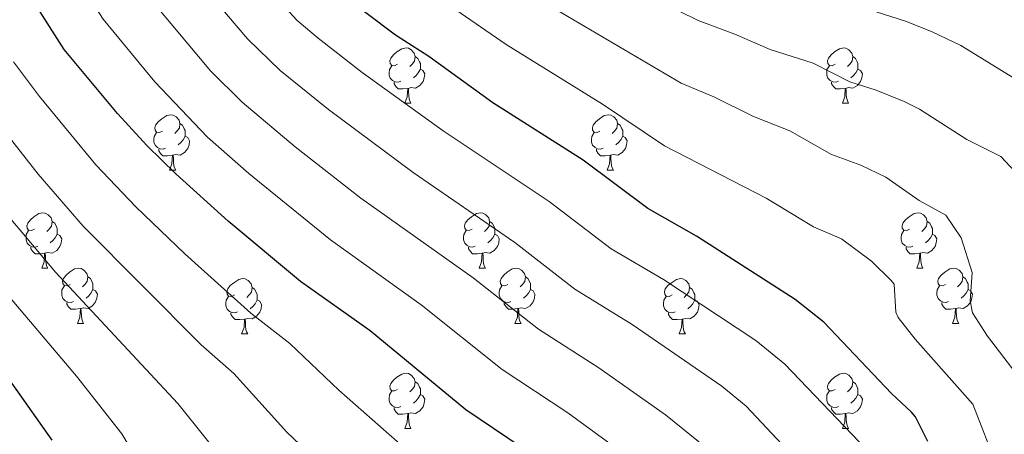
# Model space of a CAD drawing. Units: metres. Extents: x 664549 to 669074, y 734835 to 737912.
# Drawn here: x 665588 to 665767, y 736365 to 736440 of the extents above; entities that cross this region are included whole.
import ezdxf

# ---------------------------------------------------------------- set-up
doc = ezdxf.new("R2010")
doc.units = ezdxf.units.M
doc.header["$MEASUREMENT"] = 0
for name, color, linetype, lineweight in [('Carátula', 7, 'Continuous', 5), ('Elementos auxiliares', 7, 'Continuous', 5), ('Entidades rústicas y varios', 7, 'Continuous', 5), ('Relieve y altimetría', 7, 'Continuous', 5)]:
    doc.layers.add(name, color=color, linetype=linetype, lineweight=lineweight)

msp = doc.modelspace()

# ---------------------------------------------------------------- linework, layer by layer
at = {"layer": 'Carátula', "color": 7, "linetype": 'Continuous', "lineweight": 5}
msp.add_3dface([(664620.59, 734834.76), (669074.28, 734942.63), (669002.36, 737911.77), (664548.67, 737803.9)], dxfattribs=at)
at = {"layer": 'Elementos auxiliares', "color": 250, "linetype": 'Continuous', "lineweight": 5}
msp.add_3dface([(665490.39, 735249.66), (665434.8, 737563.04), (668843.73, 737645.64), (668900.51, 735332.26)], dxfattribs=at)
at = {"layer": 'Entidades rústicas y varios', "color": 92, "linetype": 'Continuous', "lineweight": 5}
for p, q in [((665658.26, 736424.88), (665659.38, 736424.88)), ((665737.59, 736424.88), (665738.71, 736424.88)), ((665615.62, 736412.74), (665616.75, 736412.74)), ((665694.95, 736412.74), (665696.08, 736412.74)), ((665592.44, 736394.98), (665593.56, 736394.98)), ((665671.76, 736394.98), (665672.89, 736394.98)), ((665751.09, 736394.98), (665752.21, 736394.98)), ((665598.91, 736384.94), (665600.04, 736384.94)), ((665678.24, 736384.94), (665679.36, 736384.94)), ((665757.56, 736384.94), (665758.69, 736384.94)), ((665628.68, 736383.04), (665629.81, 736383.04)), ((665708.01, 736383.04), (665709.13, 736383.04)), ((665658.26, 736365.89), (665659.38, 736365.89)), ((665737.59, 736365.89), (665738.71, 736365.89))]:
    msp.add_line(p, q, dxfattribs=at)
at = {"layer": 'Entidades rústicas y varios', "color": 92, "linetype": 'Continuous', "lineweight": 5, "flags": 128}
for points in [[(665656.96, 736431.94), (665656.43, 736431.68), (665655.9, 736431.74), (665655.63, 736432.1), (665655.58, 736432.53), (665655.74, 736433.05), (665656.22, 736433.64), (665656.85, 736434.18), (665657.75, 736434.76), (665658.5, 736434.92), (665658.92, 736434.86), (665659.45, 736434.55), (665659.98, 736433.96), (665660.14, 736433.32), (665660.03, 736432.48), (665659.61, 736431.94), (665659.19, 736431.52)], [(665736.29, 736431.94), (665735.76, 736431.68), (665735.23, 736431.74), (665734.96, 736432.1), (665734.91, 736432.53), (665735.07, 736433.05), (665735.55, 736433.64), (665736.18, 736434.18), (665737.08, 736434.76), (665737.83, 736434.92), (665738.25, 736434.86), (665738.78, 736434.55), (665739.31, 736433.96), (665739.47, 736433.32), (665739.36, 736432.48), (665738.94, 736431.94), (665738.52, 736431.52)], [(665660.14, 736433.32), (665660.62, 736433.01), (665660.93, 736432.37), (665661.09, 736432.05), (665661.09, 736431.47), (665661.09, 736431.04), (665660.72, 736430.36), (665660.3, 736429.88), (665659.82, 736429.46)], [(665739.47, 736433.32), (665739.95, 736433.01), (665740.26, 736432.37), (665740.42, 736432.05), (665740.42, 736431.47), (665740.42, 736431.04), (665740.05, 736430.36), (665739.63, 736429.88), (665739.15, 736429.46)], [(665657.54, 736428.86), (665657.12, 736428.7), (665656.53, 736428.76), (665656.06, 736428.98), (665655.63, 736429.4), (665655.42, 736429.98), (665655.42, 736430.4), (665655.47, 736430.99), (665655.9, 736431.68)], [(665736.87, 736428.86), (665736.45, 736428.7), (665735.86, 736428.76), (665735.39, 736428.98), (665734.96, 736429.4), (665734.75, 736429.98), (665734.75, 736430.4), (665734.8, 736430.99), (665735.23, 736431.68)], [(665661.09, 736431.04), (665661.55, 736430.8), (665661.89, 736430.18), (665661.78, 736429.46), (665661.57, 736428.82), (665660.99, 736428.08), (665660.19, 736427.6), (665659.34, 736427.7), (665658.91, 736427.57)], [(665740.42, 736431.04), (665740.88, 736430.8), (665741.22, 736430.18), (665741.11, 736429.46), (665740.9, 736428.82), (665740.32, 736428.08), (665739.52, 736427.6), (665738.67, 736427.7), (665738.24, 736427.57)], [(665658.8, 736427.57), (665657.91, 736427.48), (665657.07, 736427.48), (665656.64, 736427.92), (665656.32, 736428.39), (665656.32, 736428.7)], [(665658.26, 736424.88), (665658.69, 736426.04), (665658.8, 736427.57), (665658.91, 736427.57), (665658.95, 736426.98), (665658.98, 736426.3), (665659.05, 736425.68), (665659.17, 736425.28), (665659.38, 736424.88)], [(665738.13, 736427.57), (665737.24, 736427.48), (665736.4, 736427.48), (665735.97, 736427.92), (665735.65, 736428.39), (665735.65, 736428.7)], [(665737.59, 736424.88), (665738.02, 736426.04), (665738.13, 736427.57), (665738.24, 736427.57), (665738.28, 736426.98), (665738.31, 736426.3), (665738.38, 736425.68), (665738.5, 736425.28), (665738.71, 736424.88)], [(665614.32, 736419.8), (665613.79, 736419.54), (665613.26, 736419.6), (665613, 736419.96), (665612.94, 736420.39), (665613.1, 736420.91), (665613.58, 736421.5), (665614.22, 736422.04), (665615.12, 736422.62), (665615.86, 736422.78), (665616.29, 736422.72), (665616.82, 736422.41), (665617.35, 736421.82), (665617.51, 736421.18), (665617.4, 736420.34), (665616.97, 736419.8), (665616.55, 736419.38)], [(665693.65, 736419.8), (665693.12, 736419.54), (665692.59, 736419.6), (665692.32, 736419.96), (665692.27, 736420.39), (665692.43, 736420.91), (665692.91, 736421.5), (665693.54, 736422.04), (665694.44, 736422.62), (665695.19, 736422.78), (665695.62, 736422.72), (665696.14, 736422.41), (665696.68, 736421.82), (665696.84, 736421.18), (665696.72, 736420.34), (665696.3, 736419.8), (665695.88, 736419.38)], [(665617.51, 736421.18), (665617.98, 736420.87), (665618.3, 736420.23), (665618.46, 736419.91), (665618.46, 736419.33), (665618.46, 736418.9), (665618.09, 736418.22), (665617.67, 736417.74), (665617.19, 736417.32)], [(665696.84, 736421.18), (665697.31, 736420.87), (665697.62, 736420.23), (665697.78, 736419.91), (665697.78, 736419.33), (665697.78, 736418.9), (665697.42, 736418.22), (665697, 736417.74), (665696.52, 736417.32)], [(665614.91, 736416.72), (665614.48, 736416.56), (665613.9, 736416.62), (665613.42, 736416.84), (665613, 736417.26), (665612.78, 736417.84), (665612.78, 736418.26), (665612.84, 736418.85), (665613.26, 736419.54)], [(665618.46, 736418.9), (665618.91, 736418.66), (665619.26, 736418.04), (665619.15, 736417.32), (665618.94, 736416.68), (665618.35, 736415.94), (665617.56, 736415.46), (665616.71, 736415.56), (665616.28, 736415.43)], [(665694.24, 736416.72), (665693.81, 736416.56), (665693.22, 736416.62), (665692.75, 736416.84), (665692.32, 736417.26), (665692.11, 736417.84), (665692.11, 736418.26), (665692.16, 736418.85), (665692.59, 736419.54)], [(665697.78, 736418.9), (665698.24, 736418.66), (665698.58, 736418.04), (665698.48, 736417.32), (665698.26, 736416.68), (665697.68, 736415.94), (665696.88, 736415.46), (665696.04, 736415.56), (665695.6, 736415.43)], [(665616.17, 736415.43), (665615.28, 736415.34), (665614.43, 736415.34), (665614.01, 736415.78), (665613.69, 736416.25), (665613.69, 736416.56)], [(665615.62, 736412.74), (665616.06, 736413.9), (665616.17, 736415.43), (665616.28, 736415.43), (665616.31, 736414.84), (665616.35, 736414.16), (665616.42, 736413.54), (665616.53, 736413.14), (665616.75, 736412.74)], [(665695.5, 736415.43), (665694.6, 736415.34), (665693.76, 736415.34), (665693.34, 736415.78), (665693.02, 736416.25), (665693.02, 736416.56)], [(665694.95, 736412.74), (665695.38, 736413.9), (665695.5, 736415.43), (665695.6, 736415.43), (665695.64, 736414.84), (665695.68, 736414.16), (665695.74, 736413.54), (665695.86, 736413.14), (665696.08, 736412.74)], [(665591.14, 736402.04), (665590.6, 736401.77), (665590.08, 736401.83), (665589.81, 736402.2), (665589.76, 736402.62), (665589.92, 736403.14), (665590.4, 736403.74), (665591.03, 736404.27), (665591.93, 736404.85), (665592.68, 736405.01), (665593.1, 736404.96), (665593.63, 736404.64), (665594.16, 736404.06), (665594.32, 736403.42), (665594.21, 736402.57), (665593.78, 736402.04), (665593.36, 736401.61)], [(665670.46, 736402.04), (665669.93, 736401.77), (665669.4, 736401.83), (665669.14, 736402.2), (665669.08, 736402.62), (665669.24, 736403.14), (665669.72, 736403.74), (665670.36, 736404.27), (665671.26, 736404.85), (665672, 736405.01), (665672.43, 736404.96), (665672.96, 736404.64), (665673.49, 736404.06), (665673.65, 736403.42), (665673.54, 736402.57), (665673.11, 736402.04), (665672.69, 736401.61)], [(665749.79, 736402.04), (665749.26, 736401.77), (665748.73, 736401.83), (665748.46, 736402.2), (665748.41, 736402.62), (665748.57, 736403.14), (665749.05, 736403.74), (665749.68, 736404.27), (665750.58, 736404.85), (665751.33, 736405.01), (665751.75, 736404.96), (665752.28, 736404.64), (665752.81, 736404.06), (665752.97, 736403.42), (665752.86, 736402.57), (665752.44, 736402.04), (665752.02, 736401.61)], [(665594.32, 736403.42), (665594.8, 736403.1), (665595.11, 736402.46), (665595.27, 736402.14), (665595.27, 736401.56), (665595.27, 736401.14), (665594.9, 736400.45), (665594.48, 736399.97), (665594, 736399.55)], [(665673.65, 736403.42), (665674.12, 736403.1), (665674.44, 736402.46), (665674.6, 736402.14), (665674.6, 736401.56), (665674.6, 736401.14), (665674.23, 736400.45), (665673.81, 736399.97), (665673.33, 736399.55)], [(665752.97, 736403.42), (665753.45, 736403.1), (665753.76, 736402.46), (665753.92, 736402.14), (665753.92, 736401.56), (665753.92, 736401.14), (665753.55, 736400.45), (665753.13, 736399.97), (665752.65, 736399.55)], [(665591.72, 736398.96), (665591.3, 736398.8), (665590.71, 736398.86), (665590.24, 736399.07), (665589.81, 736399.49), (665589.6, 736400.08), (665589.6, 736400.5), (665589.65, 736401.08), (665590.08, 736401.77)], [(665595.27, 736401.14), (665595.72, 736400.89), (665596.07, 736400.27), (665595.96, 736399.55), (665595.75, 736398.91), (665595.16, 736398.17), (665594.37, 736397.69), (665593.52, 736397.79), (665593.09, 736397.66)], [(665671.05, 736398.96), (665670.62, 736398.8), (665670.04, 736398.86), (665669.56, 736399.07), (665669.14, 736399.49), (665668.92, 736400.08), (665668.92, 736400.5), (665668.98, 736401.08), (665669.4, 736401.77)], [(665674.6, 736401.14), (665675.05, 736400.89), (665675.4, 736400.27), (665675.29, 736399.55), (665675.08, 736398.91), (665674.49, 736398.17), (665673.7, 736397.69), (665672.85, 736397.79), (665672.42, 736397.66)], [(665750.37, 736398.96), (665749.95, 736398.8), (665749.36, 736398.86), (665748.89, 736399.07), (665748.46, 736399.49), (665748.25, 736400.08), (665748.25, 736400.5), (665748.3, 736401.08), (665748.73, 736401.77)], [(665753.92, 736401.14), (665754.38, 736400.89), (665754.72, 736400.27), (665754.61, 736399.55), (665754.4, 736398.91), (665753.82, 736398.17), (665753.02, 736397.69), (665752.17, 736397.79), (665751.74, 736397.66)], [(665592.98, 736397.66), (665592.09, 736397.58), (665591.24, 736397.58), (665590.82, 736398.01), (665590.5, 736398.48), (665590.5, 736398.8)], [(665592.44, 736394.98), (665592.87, 736396.14), (665592.98, 736397.66), (665593.09, 736397.66), (665593.12, 736397.08), (665593.16, 736396.39), (665593.23, 736395.78), (665593.34, 736395.38), (665593.56, 736394.98)], [(665672.31, 736397.66), (665671.42, 736397.58), (665670.57, 736397.58), (665670.15, 736398.01), (665669.83, 736398.48), (665669.83, 736398.8)], [(665671.76, 736394.98), (665672.2, 736396.14), (665672.31, 736397.66), (665672.42, 736397.66), (665672.45, 736397.08), (665672.49, 736396.39), (665672.56, 736395.78), (665672.67, 736395.38), (665672.89, 736394.98)], [(665751.63, 736397.66), (665750.74, 736397.58), (665749.9, 736397.58), (665749.47, 736398.01), (665749.15, 736398.48), (665749.15, 736398.8)], [(665751.09, 736394.98), (665751.52, 736396.14), (665751.63, 736397.66), (665751.74, 736397.66), (665751.78, 736397.08), (665751.81, 736396.39), (665751.88, 736395.78), (665752, 736395.38), (665752.21, 736394.98)], [(665597.61, 736392), (665597.08, 736391.74), (665596.55, 736391.79), (665596.28, 736392.16), (665596.23, 736392.59), (665596.39, 736393.11), (665596.87, 736393.7), (665597.5, 736394.23), (665598.4, 736394.82), (665599.15, 736394.98), (665599.58, 736394.92), (665600.1, 736394.61), (665600.64, 736394.02), (665600.8, 736393.38), (665600.68, 736392.53), (665600.26, 736392), (665599.84, 736391.58)], [(665676.94, 736392), (665676.41, 736391.74), (665675.88, 736391.79), (665675.61, 736392.16), (665675.56, 736392.59), (665675.72, 736393.11), (665676.2, 736393.7), (665676.83, 736394.23), (665677.73, 736394.82), (665678.48, 736394.98), (665678.9, 736394.92), (665679.43, 736394.61), (665679.96, 736394.02), (665680.12, 736393.38), (665680.01, 736392.53), (665679.59, 736392), (665679.17, 736391.58)], [(665756.26, 736392), (665755.73, 736391.74), (665755.2, 736391.79), (665754.94, 736392.16), (665754.88, 736392.59), (665755.04, 736393.11), (665755.52, 736393.7), (665756.16, 736394.23), (665757.06, 736394.82), (665757.8, 736394.98), (665758.23, 736394.92), (665758.76, 736394.61), (665759.29, 736394.02), (665759.45, 736393.38), (665759.34, 736392.53), (665758.91, 736392), (665758.49, 736391.58)], [(665600.8, 736393.38), (665601.27, 736393.07), (665601.58, 736392.43), (665601.74, 736392.11), (665601.74, 736391.53), (665601.74, 736391.1), (665601.38, 736390.41), (665600.96, 736389.93), (665600.48, 736389.51)], [(665627.38, 736390.1), (665626.85, 736389.83), (665626.32, 736389.89), (665626.06, 736390.26), (665626, 736390.68), (665626.16, 736391.2), (665626.64, 736391.8), (665627.28, 736392.33), (665628.18, 736392.91), (665628.92, 736393.07), (665629.35, 736393.02), (665629.88, 736392.7), (665630.41, 736392.12), (665630.57, 736391.48), (665630.46, 736390.63), (665630.03, 736390.1), (665629.61, 736389.67)], [(665680.12, 736393.38), (665680.6, 736393.07), (665680.91, 736392.43), (665681.07, 736392.11), (665681.07, 736391.53), (665681.07, 736391.1), (665680.7, 736390.41), (665680.28, 736389.93), (665679.8, 736389.51)], [(665706.71, 736390.1), (665706.18, 736389.83), (665705.65, 736389.89), (665705.38, 736390.26), (665705.33, 736390.68), (665705.49, 736391.2), (665705.97, 736391.8), (665706.6, 736392.33), (665707.5, 736392.91), (665708.25, 736393.07), (665708.67, 736393.02), (665709.2, 736392.7), (665709.73, 736392.12), (665709.89, 736391.48), (665709.78, 736390.63), (665709.36, 736390.1), (665708.94, 736389.67)], [(665759.45, 736393.38), (665759.92, 736393.07), (665760.24, 736392.43), (665760.4, 736392.11), (665760.4, 736391.53), (665760.4, 736391.1), (665760.03, 736390.41), (665759.61, 736389.93), (665759.13, 736389.51)], [(665598.2, 736388.92), (665597.77, 736388.76), (665597.18, 736388.82), (665596.71, 736389.03), (665596.28, 736389.46), (665596.07, 736390.04), (665596.07, 736390.46), (665596.12, 736391.05), (665596.55, 736391.74)], [(665601.74, 736391.1), (665602.2, 736390.85), (665602.54, 736390.24), (665602.44, 736389.51), (665602.22, 736388.87), (665601.64, 736388.13), (665600.84, 736387.65), (665600, 736387.76), (665599.56, 736387.63)], [(665630.57, 736391.48), (665631.04, 736391.16), (665631.36, 736390.52), (665631.52, 736390.2), (665631.52, 736389.62), (665631.52, 736389.2), (665631.15, 736388.51), (665630.73, 736388.03), (665630.25, 736387.61)], [(665677.52, 736388.92), (665677.1, 736388.76), (665676.51, 736388.82), (665676.04, 736389.03), (665675.61, 736389.46), (665675.4, 736390.04), (665675.4, 736390.46), (665675.45, 736391.05), (665675.88, 736391.74)], [(665681.07, 736391.1), (665681.53, 736390.85), (665681.87, 736390.24), (665681.76, 736389.51), (665681.55, 736388.87), (665680.97, 736388.13), (665680.17, 736387.65), (665679.32, 736387.76), (665678.89, 736387.63)], [(665709.89, 736391.48), (665710.37, 736391.16), (665710.68, 736390.52), (665710.84, 736390.2), (665710.84, 736389.62), (665710.84, 736389.2), (665710.47, 736388.51), (665710.05, 736388.03), (665709.57, 736387.61)], [(665756.85, 736388.92), (665756.42, 736388.76), (665755.84, 736388.82), (665755.36, 736389.03), (665754.94, 736389.46), (665754.72, 736390.04), (665754.72, 736390.46), (665754.78, 736391.05), (665755.2, 736391.74)], [(665760.4, 736391.1), (665760.85, 736390.85), (665761.2, 736390.24), (665761.09, 736389.51), (665760.88, 736388.87), (665760.29, 736388.13), (665759.5, 736387.65), (665758.65, 736387.76), (665758.22, 736387.63)], [(665599.46, 736387.63), (665598.56, 736387.54), (665597.72, 736387.54), (665597.3, 736387.97), (665596.98, 736388.45), (665596.98, 736388.76)], [(665627.97, 736387.02), (665627.54, 736386.86), (665626.96, 736386.92), (665626.48, 736387.13), (665626.06, 736387.55), (665625.84, 736388.14), (665625.84, 736388.56), (665625.9, 736389.14), (665626.32, 736389.83)], [(665631.52, 736389.2), (665631.97, 736388.95), (665632.32, 736388.33), (665632.21, 736387.61), (665632, 736386.97), (665631.41, 736386.23), (665630.62, 736385.75), (665629.77, 736385.85), (665629.34, 736385.72)], [(665678.78, 736387.63), (665677.89, 736387.54), (665677.05, 736387.54), (665676.62, 736387.97), (665676.3, 736388.45), (665676.3, 736388.76)], [(665707.29, 736387.02), (665706.87, 736386.86), (665706.28, 736386.92), (665705.81, 736387.13), (665705.38, 736387.55), (665705.17, 736388.14), (665705.17, 736388.56), (665705.22, 736389.14), (665705.65, 736389.83)], [(665710.84, 736389.2), (665711.3, 736388.95), (665711.64, 736388.33), (665711.53, 736387.61), (665711.32, 736386.97), (665710.74, 736386.23), (665709.94, 736385.75), (665709.09, 736385.85), (665708.66, 736385.72)], [(665758.11, 736387.63), (665757.22, 736387.54), (665756.37, 736387.54), (665755.95, 736387.97), (665755.63, 736388.45), (665755.63, 736388.76)], [(665598.91, 736384.94), (665599.34, 736386.1), (665599.46, 736387.63), (665599.56, 736387.63), (665599.6, 736387.04), (665599.64, 736386.36), (665599.7, 736385.74), (665599.82, 736385.34), (665600.04, 736384.94)], [(665629.23, 736385.72), (665628.34, 736385.64), (665627.49, 736385.64), (665627.07, 736386.07), (665626.75, 736386.54), (665626.75, 736386.86)], [(665678.24, 736384.94), (665678.67, 736386.1), (665678.78, 736387.63), (665678.89, 736387.63), (665678.93, 736387.04), (665678.96, 736386.36), (665679.03, 736385.74), (665679.15, 736385.34), (665679.36, 736384.94)], [(665708.55, 736385.72), (665707.66, 736385.64), (665706.82, 736385.64), (665706.39, 736386.07), (665706.07, 736386.54), (665706.07, 736386.86)], [(665757.56, 736384.94), (665758, 736386.1), (665758.11, 736387.63), (665758.22, 736387.63), (665758.25, 736387.04), (665758.29, 736386.36), (665758.36, 736385.74), (665758.47, 736385.34), (665758.69, 736384.94)], [(665628.68, 736383.04), (665629.12, 736384.2), (665629.23, 736385.72), (665629.34, 736385.72), (665629.37, 736385.14), (665629.41, 736384.45), (665629.48, 736383.84), (665629.59, 736383.44), (665629.81, 736383.04)], [(665708.01, 736383.04), (665708.44, 736384.2), (665708.55, 736385.72), (665708.66, 736385.72), (665708.7, 736385.14), (665708.73, 736384.45), (665708.8, 736383.84), (665708.92, 736383.44), (665709.13, 736383.04)], [(665656.96, 736372.95), (665656.43, 736372.69), (665655.9, 736372.74), (665655.63, 736373.11), (665655.58, 736373.54), (665655.74, 736374.06), (665656.22, 736374.65), (665656.85, 736375.18), (665657.75, 736375.77), (665658.5, 736375.93), (665658.92, 736375.87), (665659.45, 736375.56), (665659.98, 736374.97), (665660.14, 736374.33), (665660.03, 736373.48), (665659.61, 736372.95), (665659.19, 736372.53)], [(665736.29, 736372.95), (665735.76, 736372.69), (665735.23, 736372.74), (665734.96, 736373.11), (665734.91, 736373.54), (665735.07, 736374.06), (665735.55, 736374.65), (665736.18, 736375.18), (665737.08, 736375.77), (665737.83, 736375.93), (665738.25, 736375.87), (665738.78, 736375.56), (665739.31, 736374.97), (665739.47, 736374.33), (665739.36, 736373.48), (665738.94, 736372.95), (665738.52, 736372.53)], [(665660.14, 736374.33), (665660.62, 736374.02), (665660.93, 736373.38), (665661.09, 736373.06), (665661.09, 736372.48), (665661.09, 736372.05), (665660.72, 736371.36), (665660.3, 736370.88), (665659.82, 736370.46)], [(665739.47, 736374.33), (665739.95, 736374.02), (665740.26, 736373.38), (665740.42, 736373.06), (665740.42, 736372.48), (665740.42, 736372.05), (665740.05, 736371.36), (665739.63, 736370.88), (665739.15, 736370.46)], [(665657.54, 736369.87), (665657.12, 736369.71), (665656.53, 736369.77), (665656.06, 736369.98), (665655.63, 736370.41), (665655.42, 736370.99), (665655.42, 736371.41), (665655.47, 736372), (665655.9, 736372.69)], [(665736.87, 736369.87), (665736.45, 736369.71), (665735.86, 736369.77), (665735.39, 736369.98), (665734.96, 736370.41), (665734.75, 736370.99), (665734.75, 736371.41), (665734.8, 736372), (665735.23, 736372.69)], [(665661.09, 736372.05), (665661.55, 736371.8), (665661.89, 736371.19), (665661.78, 736370.46), (665661.57, 736369.82), (665660.99, 736369.08), (665660.19, 736368.6), (665659.34, 736368.71), (665658.91, 736368.58)], [(665740.42, 736372.05), (665740.88, 736371.8), (665741.22, 736371.19), (665741.11, 736370.46), (665740.9, 736369.82), (665740.32, 736369.08), (665739.52, 736368.6), (665738.67, 736368.71), (665738.24, 736368.58)], [(665658.8, 736368.58), (665657.91, 736368.49), (665657.07, 736368.49), (665656.64, 736368.92), (665656.32, 736369.4), (665656.32, 736369.71)], [(665738.13, 736368.58), (665737.24, 736368.49), (665736.4, 736368.49), (665735.97, 736368.92), (665735.65, 736369.4), (665735.65, 736369.71)], [(665658.26, 736365.89), (665658.69, 736367.05), (665658.8, 736368.58), (665658.91, 736368.58), (665658.95, 736367.99), (665658.98, 736367.31), (665659.05, 736366.69), (665659.17, 736366.29), (665659.38, 736365.89)], [(665737.59, 736365.89), (665738.02, 736367.05), (665738.13, 736368.58), (665738.24, 736368.58), (665738.28, 736367.99), (665738.31, 736367.31), (665738.38, 736366.69), (665738.5, 736366.29), (665738.71, 736365.89)]]:
    msp.add_lwpolyline(points, dxfattribs=at)
at = {"layer": 'Relieve y altimetría', "color": 30, "linetype": 'Continuous', "lineweight": 5, "flags": 128}
for points, elevation in [([(665647.43, 736355.17), (665636.86, 736365.2), (665627.26, 736375.85), (665621.35, 736381.04), (665599.94, 736402.6), (665591.81, 736411.98), (665581.31, 736425.39), (665570.74, 736441.21), (665565.62, 736449.8), (665558.42, 736463.04), (665551.83, 736479.37), (665551.18, 736482.71), (665552.55, 736507.54), (665553.19, 736512.5), (665554.72, 736518.79), (665554.97, 736524.13), (665556.15, 736533), (665555.98, 736539.86), (665554.28, 736544.6), (665548.52, 736551.39), (665530.05, 736571.46), (665516.87, 736582.93), (665499.41, 736599.54)], 835), ([(665487.5, 736596.6), (665505.47, 736577.85), (665518.05, 736566.51), (665533.41, 736549.83), (665541.44, 736540.4), (665542.97, 736538.19), (665544.75, 736533.36), (665544.95, 736528.78), (665544.02, 736522.85), (665544.06, 736517.47), (665542.5, 736507.59), (665541.99, 736502.18), (665540.95, 736487.98), (665540.93, 736482.99), (665541.55, 736478.21), (665543.15, 736473.47), (665546.53, 736466.96), (665549.85, 736458.93), (665564.4, 736434.33), (665573.7, 736420.79), (665584.63, 736406.46), (665594.96, 736394.21), (665617.13, 736370.4), (665627.38, 736357.58)], 840), ([(665609.8, 736360.14), (665607, 736364.94), (665598.75, 736375.38), (665581.64, 736395.5), (665565.68, 736416.76), (665557.02, 736429), (665550.1, 736440.9), (665541.28, 736454.82), (665537.91, 736462.05), (665534.15, 736469.11), (665532.71, 736472.26), (665531.26, 736477.05), (665530.7, 736483.26), (665530.59, 736488.26), (665531.07, 736495.6), (665533.62, 736519.53), (665533.28, 736527.01), (665531.65, 736531.78), (665528.06, 736536.92), (665519.15, 736547.57), (665513.99, 736552.88), (665509.71, 736558.15), (665493.97, 736573.05), (665481.87, 736587.01)], 845), ([(665699.46, 736360.23), (665687.81, 736368.74), (665675.91, 736376.57), (665661.25, 736388.34), (665644.82, 736400.1), (665630.01, 736412.11), (665622.52, 736418.74), (665612.96, 736428.75), (665603.57, 736440.14), (665591.98, 736458.14), (665589.57, 736462.51), (665583.13, 736478.35)], 820), ([(665734.07, 736355.1), (665720.14, 736369.91), (665715.72, 736373.59), (665699.48, 736384.77), (665689.11, 736391.18), (665678.24, 736399.62), (665659.79, 736412.3), (665644.44, 736423.72), (665635.68, 736430.82), (665629.83, 736436.46), (665620.67, 736447.22)], 810), ([(665713.09, 736362.26), (665705.53, 736368.34), (665693.46, 736376.88), (665682.51, 736383.88), (665670.64, 736393.21), (665650.28, 736407.67), (665638.37, 736416.97), (665628.81, 736425.07), (665623.05, 736430.73), (665610.61, 736445.67)], 815), ([(665765.64, 736358.94), (665761.25, 736370.28), (665750.78, 736382.08), (665747.71, 736386.03), (665747.31, 736387.01), (665746.97, 736392.08), (665746.46, 736392.74), (665742.88, 736396.23), (665737.41, 736400.27), (665732.34, 736402.44), (665723.8, 736407.63), (665705.35, 736417.15), (665694.08, 736424.72), (665676.67, 736435.5), (665661.14, 736446.29)], 795), ([(665771.24, 736373.07), (665763.89, 736382.64), (665761.19, 736386.86), (665760.77, 736389.01), (665761.13, 736394.17), (665759.12, 736400.44), (665756.36, 736404.6), (665751.53, 736407.26), (665745.45, 736411.46), (665740.96, 736413.66), (665735.63, 736415.6), (665728.04, 736419.88), (665721.46, 736422.45), (665714.3, 736426.05), (665708.39, 736428.51), (665682.71, 736443.68)], 790), ([(665769.71, 736411.59), (665766.29, 736415.22), (665760.17, 736418.3), (665751.56, 736423.8), (665748.8, 736425.17), (665743.69, 736427.25), (665738.93, 736428.77), (665732.28, 736432.13), (665724.51, 736434.63), (665718.11, 736437.41), (665711.43, 736439.86), (665701.01, 736445.07)], 785), ([(665742.09, 736361.97), (665727.18, 736377.55), (665721.91, 736381.84), (665705.16, 736392.88), (665695.71, 736398.49), (665684.43, 736407.08), (665665.23, 736419.86), (665650.52, 736430.46), (665642.59, 736436.64), (665638.76, 736439.85), (665636.62, 736442.19)], 805), ([(665749.22, 736439.68), (665742.22, 736441.94)], 780), ([(665768.82, 736429.33), (665759.07, 736435.31), (665753.86, 736437.8), (665749.22, 736439.68)], 780), ([(665658.37, 736362.21), (665646.34, 736372.81), (665637.4, 736381.3), (665630.36, 736386.78), (665618.39, 736397.59), (665609.49, 736406.1), (665602.26, 736413.72), (665592.02, 736426.08), (665587.32, 736432.38)], 830)]:
    msp.add_lwpolyline(points, dxfattribs=dict(at, elevation=elevation))
at = {"layer": 'Relieve y altimetría', "color": 30, "linetype": 'Continuous', "lineweight": 25, "flags": 128}
for points, elevation in [([(665594.34, 736363.8), (665587.07, 736374.04), (665574.16, 736390.1), (665549.65, 736423.69), (665542.34, 736436.44), (665532.71, 736450.7), (665524.59, 736465.96), (665522.24, 736471.04), (665520.98, 736475.89), (665520.41, 736481.6), (665520.24, 736488.53), (665521.41, 736501.92), (665522.42, 736508.46), (665522.73, 736514.84), (665522.11, 736520.3), (665520.34, 736525.37), (665517.83, 736529.69), (665514.39, 736534.4), (665510.21, 736539.45), (665504.64, 736545.2), (665501.37, 736549.79), (665486.5, 736564.43), (665475.91, 736577.21), (665461.38, 736597.52)], 850), ([(665681.98, 736360.73), (665669.31, 736369.26), (665651.97, 736383.62), (665639.36, 736392.52), (665626.22, 736403.48), (665616.76, 736412.04), (665611.56, 736417.13), (665606.16, 736423.01), (665596.52, 736434.6), (665581.14, 736458.7), (665575.56, 736471.26), (665573.47, 736476.81), (665572.4, 736481.69), (665572.01, 736487.16), (665572.5, 736505.2), (665573.49, 736510.94), (665576.05, 736521.42), (665579.99, 736546.44), (665579.65, 736551.44), (665579.23, 736552.98), (665576.91, 736557.42), (665573.17, 736561.64), (665547.87, 736587.17)], 825), ([(665753.07, 736363.53), (665750.83, 736367.99), (665750.12, 736368.84), (665746.48, 736372.26), (665734.23, 736385.2), (665729.04, 736389.27), (665711.15, 736400.79), (665702.31, 736405.8), (665690.62, 736414.54), (665674.2, 736424.96), (665662.62, 736433.33), (665656.59, 736437.21), (665645.56, 736445.53)], 800)]:
    msp.add_lwpolyline(points, dxfattribs=dict(at, elevation=elevation))

doc.saveas('drawing.dxf')
